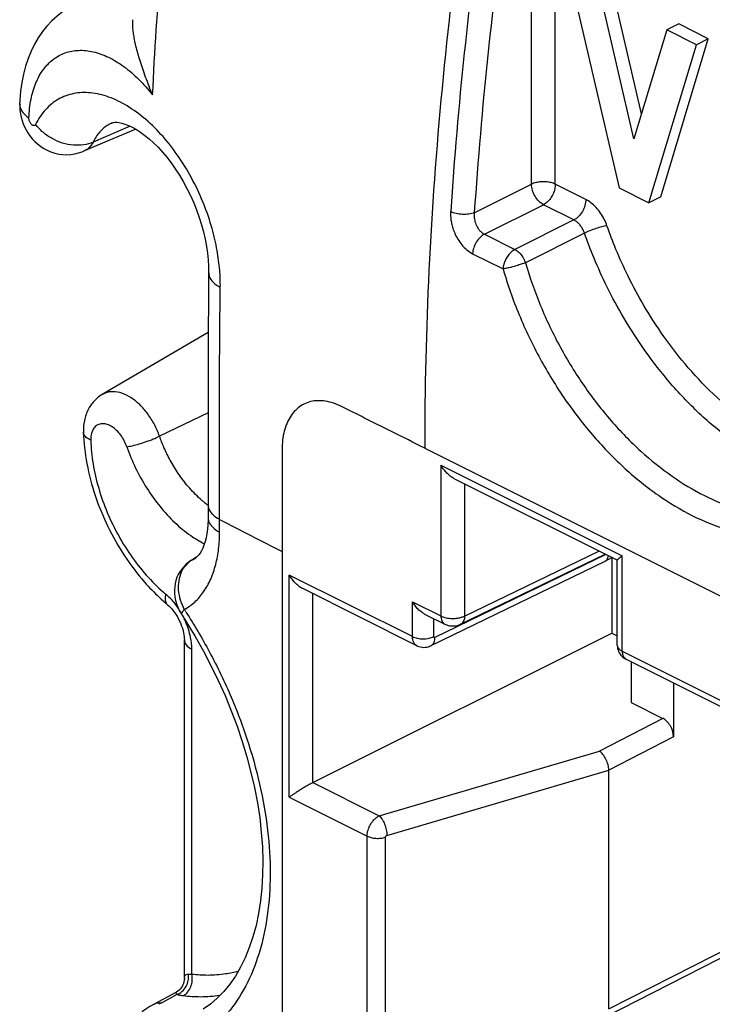
# Model space of a CAD drawing. Units: millimetres. Extents: x -22.8 to 26, y -40.6 to 38.5.
# Drawn here: x -22.7 to -14.4, y 20.5 to 32.2 of the extents above; entities that cross this region are included whole.
import ezdxf

# ---------------------------------------------------------------- set-up
doc = ezdxf.new("R2010")
doc.units = ezdxf.units.MM
doc.header["$LTSCALE"] = 16.335
doc.layers.get('0').update_dxf_attribs({"linetype": 'CONTINUOUS'})
for name, color, linetype in [('ASSI', 7, 'CONTINUOUS'), ('DRAFT', 7, 'CONTINUOUS'), ('RACCORDO', 7, 'CONTINUOUS')]:
    doc.layers.add(name, color=color, linetype=linetype)

msp = doc.modelspace()

# ---------------------------------------------------------------- linework, layer by layer
at = {"color": 253, "linetype": 'CONTINUOUS'}
msp.add_open_spline([(-17.853, 27.136), (-17.982, 27.201), (-18.175, 27.297), (-18.401, 27.41), (-18.53, 27.474), (-18.626, 27.523), (-18.723, 27.571), (-18.818, 27.619), (-18.913, 27.665), (-19.008, 27.692), (-19.101, 27.703), (-19.189, 27.697), (-19.272, 27.672), (-19.346, 27.63), (-19.41, 27.571), (-19.463, 27.498), (-19.504, 27.41), (-19.533, 27.312), (-19.55, 27.203), (-19.551, 27.088), (-19.55, 26.971), (-19.551, 26.853), (-19.55, 26.734), (-19.551, 26.577), (-19.55, 26.301), (-19.55, 26.064), (-19.55, 25.906)], degree=3, knots=[0, 0, 0, 0, 0.126503, 0.189756, 0.22138, 0.253009, 0.284632, 0.316281, 0.347274, 0.376263, 0.403367, 0.428975, 0.453669, 0.478174, 0.503229, 0.529483, 0.557448, 0.58741, 0.61948, 0.653535, 0.688201, 0.722843, 0.75749, 0.792133, 0.861423, 1, 1, 1, 1], dxfattribs=at)
at = {"layer": 'ASSI', "color": 7, "linetype": 'CONTINUOUS'}
for p, q in [((-16.106, 32.681), (-15.538, 30.232)), ((-15.272, 31.114), (-15.611, 32.575)), ((-15.362, 30.818), (-15.752, 32.504)), ((-14.971, 32.113), (-15.362, 30.818)), ((-14.829, 32.184), (-14.971, 32.113)), ((-14.617, 31.937), (-14.971, 32.113)), ((-14.476, 32.007), (-14.829, 32.184)), ((-15.043, 30.126), (-14.476, 32.007)), ((-14.476, 32.007), (-14.617, 31.937)), ((-15.185, 30.055), (-14.617, 31.937)), ((-15.538, 30.232), (-15.185, 30.055)), ((-15.043, 30.126), (-15.185, 30.055))]:
    msp.add_line(p, q, dxfattribs=at)
at = {"layer": 'DRAFT', "color": 7, "linetype": 'CONTINUOUS'}
for p, q in [((-21.29, 30.93), (-21.915, 30.668)), ((-20.431, 28.513), (-21.691, 27.775)), ((-15.626, 25.83), (-15.626, 24.936)), ((-15.626, 24.936), (-15.56, 24.903)), ((-15.395, 24.593), (-15.395, 24.109))]:
    msp.add_line(p, q, dxfattribs=at)
at = {"layer": 'RACCORDO', "color": 253, "linetype": 'CONTINUOUS'}
for p, q in [((-16.581, 30.277), (-16.581, 33.718)), ((-16.298, 30.277), (-16.298, 33.577)), ((-21.358, 30.966), (-21.801, 30.777)), ((-17.262, 29.936), (-16.581, 30.277)), ((-15.935, 30.095), (-16.298, 30.277)), ((-17.142, 29.681), (-16.439, 30.033)), ((-16.076, 29.851), (-16.439, 30.033)), ((-16.076, 29.851), (-16.779, 29.5)), ((-17.142, 29.681), (-16.779, 29.5)), ((-15.95, 29.695), (-16.653, 29.343)), ((-17.283, 29.45), (-16.92, 29.269)), ((-20.432, 27.557), (-21.01, 27.278)), ((-17.853, 27.136), (-13.222, 24.82)), ((-17.66, 26.935), (-17.66, 25.139)), ((-17.66, 26.935), (-15.501, 25.855)), ((-17.378, 26.711), (-17.378, 25.138)), ((-20.295, 26.137), (-20.295, 26.289)), ((-19.55, 25.906), (-19.55, 20.234)), ((-17.378, 25.138), (-15.779, 25.912)), ((-20.625, 25.804), (-20.587, 25.824)), ((-20.588, 25.826), (-20.617, 25.808)), ((-20.572, 25.835), (-20.588, 25.826)), ((-15.695, 25.87), (-17.731, 24.882)), ((-15.501, 24.721), (-15.501, 25.855)), ((-19.465, 22.983), (-19.465, 25.626)), ((-17.999, 24.893), (-19.465, 25.626)), ((-19.183, 23.156), (-19.183, 25.403)), ((-17.999, 24.893), (-17.999, 25.308)), ((-17.999, 25.308), (-17.66, 25.139)), ((-17.745, 24.893), (-17.745, 25.108)), ((-20.626, 20.878), (-20.626, 24.745)), ((-15.501, 24.721), (-13.222, 23.581)), ((-15.018, 23.92), (-15.773, 23.531)), ((-14.89, 23.701), (-15.661, 23.304)), ((-18.394, 22.761), (-15.773, 23.531)), ((-18.303, 22.528), (-15.661, 23.304)), ((-19.183, 23.156), (-18.394, 22.761)), ((-19.465, 22.983), (-18.538, 22.52)), ((-15.661, 20.464), (-10.82, 22.927)), ((-18.538, 19.728), (-18.538, 22.52)), ((-18.321, 19.713), (-18.321, 22.505)), ((-20.892, 20.586), (-20.798, 20.637)), ((-20.987, 20.536), (-20.892, 20.586))]:
    msp.add_line(p, q, dxfattribs=at)
at = {"layer": 'RACCORDO', "color": 7, "linetype": 'CONTINUOUS'}
for p, q in [((-22.675, 31.235), (-22.675, 31.235)), ((-21.574, 31.006), (-21.576, 31.005)), ((-21.915, 30.668), (-21.915, 30.668)), ((-20.432, 28.408), (-20.432, 26.309)), ((-17.499, 26.772), (-15.558, 25.802)), ((-20.667, 25.776), (-20.696, 25.752)), ((-20.636, 25.798), (-20.667, 25.776)), ((-20.625, 25.804), (-20.636, 25.798)), ((-20.57, 25.837), (-20.625, 25.804)), ((-20.587, 25.824), (-20.587, 25.825)), ((-15.709, 25.788), (-17.779, 24.785)), ((-17.426, 25.04), (-15.703, 25.874)), ((-15.709, 25.788), (-15.708, 25.789)), ((-15.621, 25.833), (-15.708, 25.789)), ((-15.56, 24.79), (-15.56, 25.804)), ((-17.947, 24.785), (-19.304, 25.464)), ((-20.829, 25.178), (-20.813, 25.154)), ((-20.813, 25.154), (-20.797, 25.128)), ((-20.754, 25.167), (-20.685, 25.059)), ((-17.854, 25.162), (-17.613, 25.042)), ((-20.685, 25.059), (-20.584, 24.893)), ((-20.714, 20.827), (-20.714, 24.851)), ((-19.183, 23.156), (-15.626, 24.936)), ((-15.466, 24.629), (-15.455, 24.623)), ((-15.455, 24.623), (-13.175, 23.484)), ((-14.89, 24.341), (-14.89, 23.701)), ((-15.395, 24.109), (-15.018, 23.92)), ((-15.661, 20.464), (-15.661, 23.304)), ((-15.702, 20.37), (-10.748, 22.89)), ((-20.815, 20.659), (-21.072, 20.521))]:
    msp.add_line(p, q, dxfattribs=at)
for points in [[(-22.092, 32.374), (-22.165, 32.327), (-22.23, 32.277), (-22.292, 32.221), (-22.35, 32.159), (-22.404, 32.092), (-22.454, 32.02), (-22.499, 31.943), (-22.539, 31.861), (-22.575, 31.774), (-22.605, 31.683), (-22.63, 31.587), (-22.65, 31.487), (-22.664, 31.383), (-22.673, 31.274), (-22.675, 31.235)], [(-22.675, 31.235), (-22.674, 31.195), (-22.672, 31.154), (-22.666, 31.114), (-22.658, 31.075), (-22.647, 31.036), (-22.633, 30.997), (-22.617, 30.96), (-22.599, 30.923), (-22.577, 30.886), (-22.553, 30.852), (-22.526, 30.818), (-22.495, 30.786), (-22.462, 30.756), (-22.426, 30.728), (-22.388, 30.702), (-22.346, 30.68), (-22.303, 30.662), (-22.257, 30.647), (-22.21, 30.636), (-22.162, 30.63), (-22.114, 30.628), (-22.066, 30.63), (-22.019, 30.637), (-21.973, 30.648), (-21.929, 30.662), (-21.914, 30.668)], [(-21.576, 31.005), (-21.57, 31.007), (-21.557, 31.011), (-21.541, 31.013), (-21.52, 31.013), (-21.493, 31.011), (-21.46, 31.004), (-21.422, 30.993), (-21.38, 30.977), (-21.334, 30.955), (-21.285, 30.928), (-21.235, 30.895), (-21.184, 30.858), (-21.132, 30.816), (-21.08, 30.768), (-21.027, 30.716), (-20.975, 30.659), (-20.923, 30.598), (-20.872, 30.531), (-20.822, 30.46), (-20.773, 30.385), (-20.727, 30.307), (-20.683, 30.225), (-20.642, 30.142), (-20.603, 30.056), (-20.569, 29.97), (-20.537, 29.882), (-20.51, 29.795), (-20.486, 29.708), (-20.466, 29.622), (-20.45, 29.537), (-20.438, 29.455), (-20.43, 29.376), (-20.425, 29.299), (-20.425, 29.221)], [(-20.425, 29.221), (-20.427, 29.003), (-20.432, 28.408)], [(-20.432, 26.309), (-20.432, 26.281), (-20.435, 26.224), (-20.44, 26.17), (-20.447, 26.118), (-20.456, 26.069), (-20.468, 26.024), (-20.481, 25.982), (-20.496, 25.945), (-20.511, 25.914), (-20.527, 25.887)], [(-20.527, 25.887), (-20.542, 25.866), (-20.556, 25.849), (-20.57, 25.837), (-20.581, 25.828), (-20.587, 25.824)], [(-20.696, 25.752), (-20.722, 25.725), (-20.746, 25.697), (-20.768, 25.666), (-20.786, 25.633), (-20.802, 25.599), (-20.814, 25.562), (-20.823, 25.525), (-20.829, 25.486), (-20.832, 25.447), (-20.831, 25.406), (-20.827, 25.365), (-20.819, 25.324), (-20.808, 25.284)], [(-20.918, 25.276), (-20.914, 25.273), (-20.898, 25.258), (-20.88, 25.241), (-20.863, 25.222), (-20.846, 25.201), (-20.829, 25.178)], [(-20.808, 25.284), (-20.793, 25.244), (-20.775, 25.205), (-20.754, 25.167)], [(-20.797, 25.128), (-20.783, 25.102), (-20.769, 25.074)], [(-20.769, 25.074), (-20.757, 25.047), (-20.747, 25.019), (-20.737, 24.992), (-20.73, 24.965), (-20.724, 24.939), (-20.719, 24.914), (-20.716, 24.89), (-20.715, 24.869), (-20.714, 24.851)], [(-17.613, 25.041), (-17.605, 25.038), (-17.59, 25.032), (-17.575, 25.027), (-17.559, 25.023), (-17.544, 25.021), (-17.528, 25.02), (-17.512, 25.02), (-17.497, 25.021), (-17.481, 25.023), (-17.466, 25.026), (-17.451, 25.03), (-17.436, 25.036), (-17.426, 25.04)], [(-20.584, 24.893), (-20.488, 24.722), (-20.397, 24.548), (-20.311, 24.371), (-20.23, 24.192), (-20.155, 24.01), (-20.087, 23.828), (-20.025, 23.645), (-19.969, 23.461), (-19.921, 23.278), (-19.879, 23.096), (-19.845, 22.916), (-19.817, 22.739), (-19.798, 22.564), (-19.785, 22.392), (-19.78, 22.224), (-19.782, 22.06), (-19.791, 21.901), (-19.807, 21.748), (-19.83, 21.6), (-19.86, 21.457), (-19.897, 21.322), (-19.941, 21.193), (-19.99, 21.072), (-20.046, 20.959), (-20.107, 20.853), (-20.174, 20.757), (-20.246, 20.669), (-20.323, 20.59), (-20.404, 20.521), (-20.49, 20.46)], [(-17.947, 24.785), (-17.939, 24.781), (-17.921, 24.775), (-17.903, 24.77), (-17.884, 24.766), (-17.866, 24.765), (-17.847, 24.766), (-17.828, 24.768), (-17.809, 24.773), (-17.791, 24.779), (-17.779, 24.784)], [(-15.56, 24.79), (-15.56, 24.788), (-15.559, 24.769), (-15.556, 24.75), (-15.551, 24.733), (-15.544, 24.716), (-15.536, 24.7), (-15.527, 24.685), (-15.516, 24.671), (-15.505, 24.659), (-15.492, 24.648), (-15.479, 24.638), (-15.466, 24.629)], [(-20.719, 20.786), (-20.724, 20.767), (-20.731, 20.749), (-20.74, 20.731), (-20.751, 20.715), (-20.764, 20.699), (-20.777, 20.686), (-20.792, 20.674), (-20.808, 20.663), (-20.815, 20.659)], [(-20.714, 20.828), (-20.714, 20.824), (-20.715, 20.805), (-20.719, 20.786)], [(-21.072, 20.521), (-21.125, 20.491), (-21.171, 20.461), (-21.212, 20.431), (-21.249, 20.401), (-21.282, 20.369), (-21.311, 20.335), (-21.337, 20.301), (-21.36, 20.264), (-21.379, 20.226), (-21.393, 20.186), (-21.403, 20.145), (-21.409, 20.103), (-21.41, 20.077)]]:
    msp.add_lwpolyline(points, dxfattribs=at)
at = {"layer": 'RACCORDO', "color": 253, "linetype": 'CONTINUOUS'}
for centre, radius, start, end in [((31.668, 26.68), 49.32, 171.7961, 176.1968), ((31.704, 26.681), 49.074, 171.7961, 176.1968), ((20.079, 29.427), 41.219, 175.1811, 177.3404), ((-19.668, 27.482), 1.279, 230.9001, 233.3039), ((-2.306, 60.399), 38.563, 242.1938, 243.4373), ((-20.455, 25.531), 0.322, 120.3391, 132.15), ((-20.452, 25.527), 0.326, 132.1261, 143.8692), ((-21.534, 24.724), 0.904, 34.3235, 39.5114), ((-26.318, 21.552), 6.695, 32.8798, 33.1892), ((-21.591, 24.686), 0.972, 23.813, 25.604), ((-20.879, 20.845), 0.215, 1.8774, 8.3719), ((-20.861, 20.801), 0.176, 291.2575, 298.6848), ((-20.705, 20.913), 0.292, 251.4642, 255.8785), ((-20.533, 19.683), 0.966, 118.0368, 120.1832)]:
    msp.add_arc(centre, radius, start, end, dxfattribs=at)
at = {"layer": 'RACCORDO', "color": 7, "linetype": 'CONTINUOUS'}
for centre, radius, start, end in [((-19.363, 27.123), 2.414, 226.946, 227.6204), ((-19.41, 27.071), 2.344, 227.6123, 229.9682)]:
    msp.add_arc(centre, radius, start, end, dxfattribs=at)
msp.add_ellipse((-15.018, 23.765), major_axis=(-0.081, 0.161), ratio=0.612348, start_param=-2.255575, end_param=-0.684733, dxfattribs=at)
at = {"layer": 'RACCORDO', "color": 253, "linetype": 'CONTINUOUS'}
for points, knots in [([(-17.051, 35.73), (-17.309, 34.301), (-17.61, 32.145), (-17.818, 29.272), (-17.853, 27.842), (-17.853, 27.136)], [0, 0, 0, 0, 0.503889, 0.754769, 1, 1, 1, 1]), ([(-12.81, 31.952), (-12.908, 32.094), (-13.116, 32.359), (-13.467, 32.704), (-13.842, 32.979), (-14.235, 33.178), (-14.639, 33.296), (-15.044, 33.331), (-15.309, 33.296), (-15.436, 33.265)], [0, 0, 0, 0, 0.16615, 0.323423, 0.47176, 0.611858, 0.745157, 0.873712, 1, 1, 1, 1]), ([(-22.565, 31.066), (-22.562, 31.14), (-22.547, 31.282), (-22.49, 31.478), (-22.401, 31.643), (-22.281, 31.768), (-22.135, 31.848), (-21.969, 31.878), (-21.792, 31.858), (-21.609, 31.79), (-21.427, 31.679), (-21.252, 31.527), (-21.146, 31.405), (-21.095, 31.34)], [0, 0, 0, 0, 0.102903, 0.197064, 0.282002, 0.359784, 0.434093, 0.509498, 0.590181, 0.67899, 0.777185, 0.884618, 1, 1, 1, 1]), ([(-20.286, 29.05), (-20.285, 29.117), (-20.291, 29.264), (-20.322, 29.499), (-20.382, 29.76), (-20.477, 30.039), (-20.607, 30.323), (-20.77, 30.596), (-20.959, 30.842), (-21.166, 31.049), (-21.384, 31.21), (-21.605, 31.319), (-21.823, 31.372), (-22.031, 31.366), (-22.219, 31.297), (-22.377, 31.168), (-22.453, 31.052), (-22.485, 30.988)], [0, 0, 0, 0, 0.05368, 0.116034, 0.187073, 0.265579, 0.349013, 0.433905, 0.516585, 0.593967, 0.665056, 0.729709, 0.78794, 0.841003, 0.891847, 0.943531, 1, 1, 1, 1]), ([(-22.674, 31.235), (-22.675, 31.224), (-22.672, 31.186), (-22.637, 31.122), (-22.591, 31.084), (-22.565, 31.066)], [0, 0, 0, 0, 0.159331, 0.539735, 1, 1, 1, 1]), ([(-22.485, 30.988), (-22.486, 30.985), (-22.49, 30.98), (-22.499, 30.974), (-22.509, 30.974), (-22.519, 30.977), (-22.529, 30.983), (-22.539, 30.993), (-22.548, 31.006), (-22.556, 31.02), (-22.561, 31.035), (-22.564, 31.05), (-22.565, 31.061), (-22.565, 31.066)], [0, 0, 0, 0, 0.070418, 0.134079, 0.198699, 0.271505, 0.356221, 0.453015, 0.559608, 0.672212, 0.786261, 0.896939, 1, 1, 1, 1]), ([(-21.801, 30.777), (-21.836, 30.761), (-21.914, 30.739), (-22.038, 30.737), (-22.166, 30.763), (-22.289, 30.815), (-22.399, 30.89), (-22.459, 30.954), (-22.485, 30.988)], [0, 0, 0, 0, 0.150464, 0.312434, 0.483294, 0.658447, 0.832427, 1, 1, 1, 1]), ([(-21.576, 31.005), (-21.59, 30.999), (-21.644, 30.972), (-21.729, 30.901), (-21.78, 30.821), (-21.801, 30.777)], [0, 0, 0, 0, 0.140132, 0.54988, 1, 1, 1, 1]), ([(-21.801, 30.777), (-21.815, 30.751), (-21.847, 30.707), (-21.893, 30.677), (-21.915, 30.668)], [0, 0, 0, 0, 0.562213, 1, 1, 1, 1]), ([(-16.298, 30.277), (-16.314, 30.285), (-16.35, 30.297), (-16.409, 30.307), (-16.47, 30.307), (-16.528, 30.297), (-16.565, 30.285), (-16.581, 30.277)], [0, 0, 0, 0, 0.185165, 0.392439, 0.607561, 0.814835, 1, 1, 1, 1]), ([(-16.439, 30.033), (-16.459, 30.043), (-16.498, 30.073), (-16.542, 30.133), (-16.572, 30.203), (-16.581, 30.253), (-16.581, 30.277)], [0, 0, 0, 0, 0.229676, 0.488215, 0.753207, 1, 1, 1, 1]), ([(-16.298, 30.277), (-16.298, 30.258), (-16.303, 30.218), (-16.323, 30.161), (-16.354, 30.108), (-16.392, 30.063), (-16.423, 30.041), (-16.439, 30.033)], [0, 0, 0, 0, 0.192911, 0.403173, 0.615871, 0.818414, 1, 1, 1, 1]), ([(-15.935, 30.095), (-15.935, 30.071), (-15.943, 30.021), (-15.973, 29.951), (-16.017, 29.891), (-16.056, 29.861), (-16.076, 29.851)], [0, 0, 0, 0, 0.246793, 0.511785, 0.770324, 1, 1, 1, 1]), ([(-15.683, 29.782), (-15.692, 29.808), (-15.714, 29.86), (-15.757, 29.934), (-15.81, 30.001), (-15.87, 30.056), (-15.913, 30.085), (-15.935, 30.095)], [0, 0, 0, 0, 0.197549, 0.410518, 0.623866, 0.823865, 1, 1, 1, 1]), ([(-17.544, 29.951), (-17.545, 29.937), (-17.545, 29.908), (-17.542, 29.861), (-17.533, 29.808), (-17.518, 29.749), (-17.493, 29.686), (-17.459, 29.62), (-17.413, 29.554), (-17.355, 29.495), (-17.308, 29.463), (-17.283, 29.45)], [0, 0, 0, 0, 0.069403, 0.148409, 0.238423, 0.340437, 0.454803, 0.581141, 0.717622, 0.859603, 1, 1, 1, 1]), ([(-17.262, 29.936), (-17.282, 29.928), (-17.329, 29.918), (-17.403, 29.915), (-17.477, 29.925), (-17.523, 29.941), (-17.544, 29.951)], [0, 0, 0, 0, 0.230668, 0.495119, 0.762181, 1, 1, 1, 1]), ([(-17.262, 29.936), (-17.262, 29.929), (-17.264, 29.914), (-17.263, 29.89), (-17.261, 29.863), (-17.254, 29.833), (-17.244, 29.801), (-17.228, 29.767), (-17.206, 29.734), (-17.178, 29.704), (-17.155, 29.688), (-17.142, 29.681)], [0, 0, 0, 0, 0.071253, 0.15181, 0.242959, 0.345561, 0.459821, 0.585297, 0.720312, 0.86063, 1, 1, 1, 1]), ([(-15.95, 29.695), (-15.955, 29.708), (-15.966, 29.734), (-15.987, 29.771), (-16.014, 29.804), (-16.044, 29.832), (-16.065, 29.846), (-16.076, 29.851)], [0, 0, 0, 0, 0.197681, 0.410734, 0.624061, 0.823956, 1, 1, 1, 1]), ([(-15.683, 29.782), (-15.703, 29.78), (-15.747, 29.77), (-15.815, 29.75), (-15.884, 29.725), (-15.93, 29.705), (-15.95, 29.695)], [0, 0, 0, 0, 0.212892, 0.476732, 0.752715, 1, 1, 1, 1]), ([(-12.354, 27.023), (-12.409, 27.007), (-12.579, 26.971), (-12.881, 26.966), (-13.254, 27.044), (-13.636, 27.201), (-14.016, 27.434), (-14.382, 27.734), (-14.716, 28.082), (-15.004, 28.451), (-15.24, 28.818), (-15.428, 29.166), (-15.573, 29.485), (-15.65, 29.688), (-15.683, 29.782)], [0, 0, 0, 0, 0.036776, 0.110386, 0.191855, 0.279196, 0.373818, 0.47654, 0.581588, 0.682361, 0.775987, 0.860775, 0.935655, 1, 1, 1, 1]), ([(-17.142, 29.681), (-17.161, 29.672), (-17.198, 29.644), (-17.241, 29.588), (-17.272, 29.522), (-17.282, 29.474), (-17.283, 29.45)], [0, 0, 0, 0, 0.228174, 0.484634, 0.749436, 1, 1, 1, 1]), ([(-12.594, 26.731), (-12.595, 26.731), (-12.718, 26.713), (-12.978, 26.708), (-13.374, 26.79), (-13.779, 26.957), (-14.182, 27.205), (-14.57, 27.523), (-14.924, 27.892), (-15.23, 28.283), (-15.48, 28.672), (-15.68, 29.041), (-15.833, 29.379), (-15.915, 29.594), (-15.95, 29.695)], [0, 0, 0, 0, 0.001033, 0.077381, 0.161868, 0.252437, 0.350551, 0.457059, 0.565989, 0.670497, 0.767602, 0.855543, 0.93321, 1, 1, 1, 1]), ([(-16.779, 29.5), (-16.794, 29.492), (-16.824, 29.471), (-16.861, 29.43), (-16.891, 29.38), (-16.912, 29.325), (-16.919, 29.287), (-16.92, 29.269)], [0, 0, 0, 0, 0.18003, 0.380253, 0.591408, 0.802035, 1, 1, 1, 1]), ([(-16.779, 29.5), (-16.76, 29.491), (-16.725, 29.463), (-16.682, 29.409), (-16.661, 29.366), (-16.653, 29.343)], [0, 0, 0, 0, 0.304279, 0.645932, 1, 1, 1, 1]), ([(-16.653, 29.343), (-16.67, 29.337), (-16.705, 29.324), (-16.76, 29.306), (-16.817, 29.29), (-16.871, 29.277), (-16.905, 29.271), (-16.92, 29.269)], [0, 0, 0, 0, 0.191767, 0.407526, 0.627404, 0.831119, 1, 1, 1, 1]), ([(-16.653, 29.343), (-16.603, 29.169), (-16.482, 28.824), (-16.247, 28.333), (-15.965, 27.874), (-15.644, 27.46), (-15.293, 27.099), (-14.921, 26.799), (-14.537, 26.567), (-14.151, 26.408), (-13.769, 26.328), (-13.401, 26.329), (-13.125, 26.397), (-12.978, 26.463), (-12.938, 26.483)], [0, 0, 0, 0, 0.104388, 0.208812, 0.311915, 0.412333, 0.508766, 0.60013, 0.685672, 0.765118, 0.838843, 0.908006, 0.974576, 1, 1, 1, 1]), ([(-20.424, 29.221), (-20.424, 29.207), (-20.418, 29.165), (-20.37, 29.101), (-20.317, 29.066), (-20.286, 29.05)], [0, 0, 0, 0, 0.18114, 0.544119, 1, 1, 1, 1]), ([(-16.92, 29.269), (-16.866, 29.083), (-16.738, 28.718), (-16.488, 28.197), (-16.19, 27.711), (-15.85, 27.272), (-15.479, 26.89), (-15.085, 26.572), (-14.68, 26.327), (-14.271, 26.159), (-13.867, 26.074), (-13.478, 26.077), (-13.113, 26.169), (-12.782, 26.349), (-12.495, 26.611), (-12.341, 26.828), (-12.273, 26.945)], [0, 0, 0, 0, 0.088368, 0.17674, 0.263958, 0.348857, 0.430338, 0.507486, 0.579675, 0.646686, 0.70885, 0.767165, 0.823309, 0.879435, 0.937739, 1, 1, 1, 1]), ([(-20.295, 26.289), (-20.295, 26.411), (-20.295, 26.646), (-20.295, 26.986), (-20.295, 27.302), (-20.295, 27.596), (-20.295, 27.866), (-20.295, 28.113), (-20.293, 28.338), (-20.292, 28.543), (-20.29, 28.728), (-20.288, 28.895), (-20.287, 29), (-20.286, 29.05)], [0, 0, 0, 0, 0.13247, 0.255488, 0.369847, 0.476207, 0.574256, 0.66321, 0.744635, 0.818791, 0.885815, 0.946087, 1, 1, 1, 1]), ([(-21.01, 27.278), (-21.026, 27.326), (-21.067, 27.418), (-21.146, 27.545), (-21.24, 27.654), (-21.344, 27.738), (-21.452, 27.792), (-21.559, 27.814), (-21.64, 27.801), (-21.68, 27.781), (-21.691, 27.775)], [0, 0, 0, 0, 0.160549, 0.320952, 0.475063, 0.617462, 0.744986, 0.857639, 0.959598, 1, 1, 1, 1]), ([(-21.399, 27.153), (-21.408, 27.177), (-21.428, 27.225), (-21.469, 27.291), (-21.518, 27.347), (-21.572, 27.391), (-21.628, 27.419), (-21.683, 27.43), (-21.735, 27.422), (-21.778, 27.394), (-21.809, 27.35), (-21.826, 27.293), (-21.829, 27.252), (-21.828, 27.23)], [0, 0, 0, 0, 0.112672, 0.225715, 0.334335, 0.434704, 0.524588, 0.603984, 0.675837, 0.746043, 0.821246, 0.905621, 1, 1, 1, 1]), ([(-21.828, 27.23), (-21.848, 27.239), (-21.881, 27.258), (-21.911, 27.295), (-21.916, 27.319), (-21.916, 27.327)], [0, 0, 0, 0, 0.463638, 0.828652, 1, 1, 1, 1]), ([(-21.828, 27.23), (-21.826, 27.136), (-21.806, 26.943), (-21.739, 26.654), (-21.636, 26.367), (-21.501, 26.089), (-21.337, 25.829), (-21.15, 25.597), (-21.01, 25.461), (-20.937, 25.4)], [0, 0, 0, 0, 0.135065, 0.277289, 0.424191, 0.572855, 0.720273, 0.863529, 1, 1, 1, 1]), ([(-21.399, 27.153), (-21.377, 27.156), (-21.328, 27.165), (-21.251, 27.186), (-21.168, 27.213), (-21.086, 27.243), (-21.034, 27.266), (-21.01, 27.278)], [0, 0, 0, 0, 0.163859, 0.364108, 0.583189, 0.801624, 1, 1, 1, 1]), ([(-20.475, 26.489), (-20.492, 26.503), (-20.56, 26.562), (-20.669, 26.674), (-20.787, 26.829), (-20.882, 26.986), (-20.956, 27.135), (-20.994, 27.232), (-21.01, 27.278)], [0, 0, 0, 0, 0.069537, 0.279286, 0.483559, 0.675305, 0.848814, 1, 1, 1, 1]), ([(-21.399, 27.153), (-21.369, 27.066), (-21.299, 26.897), (-21.166, 26.658), (-21.009, 26.44), (-20.835, 26.25), (-20.656, 26.102), (-20.533, 26.026), (-20.476, 25.998)], [0, 0, 0, 0, 0.181408, 0.363371, 0.541817, 0.713378, 0.874375, 1, 1, 1, 1]), ([(-20.432, 26.461), (-20.432, 26.447), (-20.425, 26.406), (-20.401, 26.372), (-20.383, 26.352)], [0, 0, 0, 0, 0.333686, 1, 1, 1, 1]), ([(-20.432, 26.309), (-20.432, 26.295), (-20.425, 26.253), (-20.379, 26.189), (-20.326, 26.153), (-20.295, 26.137)], [0, 0, 0, 0, 0.175918, 0.543133, 1, 1, 1, 1]), ([(-20.383, 26.352), (-20.382, 26.351), (-20.356, 26.325), (-20.326, 26.305), (-20.295, 26.289)], [0, 0, 0, 0, 0.032261, 1, 1, 1, 1]), ([(-20.715, 25.216), (-20.671, 25.241), (-20.584, 25.302), (-20.478, 25.426), (-20.394, 25.578), (-20.336, 25.752), (-20.302, 25.941), (-20.295, 26.071), (-20.295, 26.137)], [0, 0, 0, 0, 0.144257, 0.296171, 0.458452, 0.631447, 0.813117, 1, 1, 1, 1]), ([(-20.715, 25.72), (-20.729, 25.701), (-20.759, 25.65), (-20.787, 25.557), (-20.79, 25.444), (-20.767, 25.327), (-20.735, 25.252), (-20.715, 25.216)], [0, 0, 0, 0, 0.128966, 0.33063, 0.543866, 0.767985, 1, 1, 1, 1]), ([(-20.937, 25.4), (-20.942, 25.38), (-20.948, 25.343), (-20.938, 25.299), (-20.923, 25.281), (-20.917, 25.276)], [0, 0, 0, 0, 0.474224, 0.841461, 1, 1, 1, 1]), ([(-20.715, 25.216), (-20.726, 25.205), (-20.74, 25.19), (-20.75, 25.161), (-20.746, 25.155), (-20.746, 25.154)], [0, 0, 0, 0, 0.641165, 0.9785, 1, 1, 1, 1]), ([(-20.696, 25.186), (-20.596, 25.031), (-20.401, 24.701), (-20.149, 24.178), (-19.943, 23.628), (-19.795, 23.076), (-19.707, 22.534), (-19.682, 22.013), (-19.722, 21.525), (-19.826, 21.081), (-19.992, 20.694), (-20.214, 20.372), (-20.49, 20.125), (-20.809, 19.963), (-21.041, 19.916), (-21.157, 19.908)], [0, 0, 0, 0, 0.089314, 0.185663, 0.280874, 0.373313, 0.462137, 0.546502, 0.625532, 0.698757, 0.766198, 0.8285, 0.887013, 0.943559, 1, 1, 1, 1]), ([(-20.651, 24.932), (-20.659, 24.965), (-20.675, 25.014), (-20.695, 25.062), (-20.702, 25.078)], [0, 0, 0, 0, 0.663423, 1, 1, 1, 1]), ([(-17.66, 25.139), (-17.66, 25.12), (-17.655, 25.086), (-17.633, 25.053), (-17.616, 25.043), (-17.613, 25.042)], [0, 0, 0, 0, 0.491534, 0.897879, 1, 1, 1, 1]), ([(-17.66, 25.139), (-17.653, 25.135), (-17.637, 25.129), (-17.61, 25.12), (-17.578, 25.114), (-17.541, 25.11), (-17.5, 25.109), (-17.457, 25.113), (-17.416, 25.123), (-17.39, 25.132), (-17.378, 25.138)], [0, 0, 0, 0, 0.080332, 0.17647, 0.28928, 0.418466, 0.561831, 0.713421, 0.862897, 1, 1, 1, 1]), ([(-17.378, 25.138), (-17.378, 25.12), (-17.383, 25.085), (-17.405, 25.052), (-17.422, 25.042), (-17.426, 25.04)], [0, 0, 0, 0, 0.490397, 0.895566, 1, 1, 1, 1]), ([(-20.714, 24.851), (-20.714, 24.842), (-20.709, 24.815), (-20.679, 24.775), (-20.646, 24.754), (-20.626, 24.745)], [0, 0, 0, 0, 0.185606, 0.5477, 1, 1, 1, 1]), ([(-20.626, 24.745), (-20.626, 24.791), (-20.633, 24.854), (-20.647, 24.916), (-20.651, 24.932)], [0, 0, 0, 0, 0.737517, 1, 1, 1, 1]), ([(-17.947, 24.785), (-17.954, 24.789), (-17.969, 24.8), (-17.986, 24.824), (-17.997, 24.856), (-17.999, 24.881), (-17.999, 24.893)], [0, 0, 0, 0, 0.194216, 0.427304, 0.696346, 1, 1, 1, 1]), ([(-17.999, 24.893), (-17.98, 24.884), (-17.939, 24.871), (-17.872, 24.865), (-17.806, 24.871), (-17.764, 24.884), (-17.745, 24.893)], [0, 0, 0, 0, 0.235073, 0.49937, 0.764006, 1, 1, 1, 1]), ([(-17.779, 24.785), (-17.775, 24.786), (-17.758, 24.796), (-17.736, 24.829), (-17.731, 24.864), (-17.731, 24.882)], [0, 0, 0, 0, 0.103816, 0.508647, 1, 1, 1, 1]), ([(-17.731, 24.882), (-17.732, 24.882), (-17.733, 24.881), (-17.735, 24.881), (-17.738, 24.881), (-17.74, 24.882), (-17.742, 24.883), (-17.744, 24.886), (-17.745, 24.889), (-17.745, 24.891), (-17.745, 24.893)], [0, 0, 0, 0, 0.100319, 0.2034, 0.308661, 0.417887, 0.536319, 0.670736, 0.825495, 1, 1, 1, 1]), ([(-15.56, 24.79), (-15.56, 24.787), (-15.559, 24.776), (-15.55, 24.757), (-15.53, 24.737), (-15.512, 24.726), (-15.501, 24.721)], [0, 0, 0, 0, 0.100805, 0.344451, 0.642441, 1, 1, 1, 1]), ([(-15.501, 24.721), (-15.501, 24.705), (-15.498, 24.676), (-15.48, 24.641), (-15.462, 24.627), (-15.455, 24.623)], [0, 0, 0, 0, 0.418202, 0.773396, 1, 1, 1, 1]), ([(-18.538, 22.52), (-18.538, 22.528), (-18.537, 22.546), (-18.532, 22.575), (-18.523, 22.608), (-18.508, 22.643), (-18.487, 22.678), (-18.46, 22.712), (-18.429, 22.741), (-18.406, 22.756), (-18.394, 22.761)], [0, 0, 0, 0, 0.085635, 0.185612, 0.300403, 0.429477, 0.570688, 0.718682, 0.864538, 1, 1, 1, 1]), ([(-18.394, 22.761), (-18.38, 22.749), (-18.356, 22.717), (-18.328, 22.66), (-18.309, 22.595), (-18.303, 22.55), (-18.303, 22.528)], [0, 0, 0, 0, 0.211338, 0.468735, 0.742851, 1, 1, 1, 1]), ([(-18.538, 22.52), (-18.523, 22.512), (-18.489, 22.5), (-18.434, 22.492), (-18.377, 22.493), (-18.339, 22.5), (-18.321, 22.505)], [0, 0, 0, 0, 0.228228, 0.484061, 0.748277, 1, 1, 1, 1]), ([(-18.321, 22.505), (-18.321, 22.506), (-18.321, 22.508), (-18.32, 22.511), (-18.319, 22.514), (-18.317, 22.517), (-18.315, 22.521), (-18.311, 22.524), (-18.308, 22.526), (-18.305, 22.527), (-18.303, 22.528)], [0, 0, 0, 0, 0.082139, 0.177442, 0.287037, 0.41146, 0.550063, 0.699302, 0.851816, 1, 1, 1, 1]), ([(-20.726, 20.621), (-20.706, 20.631), (-20.67, 20.662), (-20.634, 20.726), (-20.617, 20.801), (-20.621, 20.853), (-20.626, 20.878)], [0, 0, 0, 0, 0.223392, 0.473085, 0.737905, 1, 1, 1, 1]), ([(-20.714, 20.828), (-20.714, 20.83), (-20.714, 20.84), (-20.71, 20.858), (-20.691, 20.876), (-20.675, 20.877), (-20.667, 20.876)], [0, 0, 0, 0, 0.075224, 0.404197, 0.680417, 1, 1, 1, 1]), ([(-20.667, 20.876), (-20.66, 20.876), (-20.647, 20.876), (-20.633, 20.877), (-20.626, 20.878)], [0, 0, 0, 0, 0.462544, 1, 1, 1, 1]), ([(-20.626, 20.878), (-20.562, 20.871), (-20.427, 20.862), (-20.241, 20.876), (-20.121, 20.901), (-20.072, 20.914)], [0, 0, 0, 0, 0.347186, 0.724258, 1, 1, 1, 1]), ([(-20.777, 20.646), (-20.763, 20.654), (-20.73, 20.678), (-20.69, 20.73), (-20.667, 20.794), (-20.664, 20.836), (-20.664, 20.852)], [0, 0, 0, 0, 0.190954, 0.491306, 0.798336, 1, 1, 1, 1]), ([(-20.815, 20.659), (-20.816, 20.658), (-20.819, 20.656), (-20.811, 20.644), (-20.803, 20.64), (-20.798, 20.637)], [0, 0, 0, 0, 0.122669, 0.394415, 1, 1, 1, 1]), ([(-20.776, 20.63), (-20.772, 20.629), (-20.756, 20.626), (-20.739, 20.623), (-20.726, 20.621)], [0, 0, 0, 0, 0.234653, 1, 1, 1, 1]), ([(-20.726, 20.621), (-20.658, 20.613), (-20.514, 20.604), (-20.367, 20.615), (-20.29, 20.627), (-20.286, 20.628)], [0, 0, 0, 0, 0.466682, 0.973461, 1, 1, 1, 1]), ([(-21.072, 20.521), (-21.065, 20.525), (-21.039, 20.536), (-21.009, 20.538), (-20.987, 20.536)], [0, 0, 0, 0, 0.235867, 1, 1, 1, 1])]:
    msp.add_open_spline(points, degree=3, knots=knots, dxfattribs=at)
at = {"layer": 'RACCORDO', "color": 7, "linetype": 'CONTINUOUS'}
for points, knots in [([(-21.332, 32.234), (-21.333, 32.222), (-21.334, 32.167), (-21.324, 32.062), (-21.294, 31.912), (-21.245, 31.741), (-21.177, 31.547), (-21.124, 31.411), (-21.095, 31.34)], [0, 0, 0, 0, 0.040758, 0.175892, 0.338921, 0.530732, 0.750881, 1, 1, 1, 1]), ([(-21.692, 27.775), (-21.718, 27.759), (-21.778, 27.715), (-21.855, 27.617), (-21.908, 27.481), (-21.918, 27.38), (-21.916, 27.327)], [0, 0, 0, 0, 0.176045, 0.423496, 0.70014, 1, 1, 1, 1]), ([(-21.916, 27.327), (-21.912, 27.201), (-21.883, 26.945), (-21.783, 26.567), (-21.632, 26.198), (-21.435, 25.852), (-21.223, 25.573), (-21.073, 25.417), (-21.011, 25.359)], [0, 0, 0, 0, 0.170531, 0.347484, 0.527649, 0.707899, 0.885075, 1, 1, 1, 1]), ([(-17.499, 26.772), (-17.504, 26.775), (-17.525, 26.786), (-17.559, 26.811), (-17.598, 26.848), (-17.632, 26.89), (-17.651, 26.919), (-17.66, 26.935)], [0, 0, 0, 0, 0.081785, 0.308358, 0.540492, 0.77316, 1, 1, 1, 1]), ([(-15.708, 25.789), (-15.705, 25.79), (-15.688, 25.8), (-15.672, 25.824), (-15.666, 25.847), (-15.664, 25.855)], [0, 0, 0, 0, 0.133758, 0.699671, 1, 1, 1, 1]), ([(-15.56, 25.804), (-15.561, 25.805), (-15.553, 25.814), (-15.543, 25.823), (-15.524, 25.839), (-15.509, 25.85), (-15.501, 25.855)], [0, 0, 0, 0, 0.098209, 0.313137, 0.621145, 1, 1, 1, 1]), ([(-19.304, 25.464), (-19.31, 25.466), (-19.33, 25.478), (-19.364, 25.503), (-19.403, 25.54), (-19.437, 25.581), (-19.456, 25.611), (-19.465, 25.626)], [0, 0, 0, 0, 0.081816, 0.308319, 0.540399, 0.773069, 1, 1, 1, 1]), ([(-17.854, 25.162), (-17.866, 25.168), (-17.893, 25.185), (-17.932, 25.219), (-17.969, 25.261), (-17.989, 25.292), (-17.999, 25.308)], [0, 0, 0, 0, 0.19441, 0.462945, 0.734951, 1, 1, 1, 1]), ([(-15.661, 23.304), (-15.661, 23.326), (-15.668, 23.371), (-15.692, 23.435), (-15.727, 23.491), (-15.757, 23.521), (-15.773, 23.531)], [0, 0, 0, 0, 0.25182, 0.521411, 0.779209, 1, 1, 1, 1]), ([(-19.183, 23.156), (-19.198, 23.148), (-19.229, 23.132), (-19.275, 23.106), (-19.32, 23.079), (-19.362, 23.052), (-19.401, 23.027), (-19.435, 23.004), (-19.455, 22.99), (-19.465, 22.983)], [0, 0, 0, 0, 0.153864, 0.317097, 0.477637, 0.629643, 0.769424, 0.89386, 1, 1, 1, 1])]:
    msp.add_open_spline(points, degree=3, knots=knots, dxfattribs=at)
at = {"layer": 'RACCORDO', "color": 253, "linetype": 'CONTINUOUS'}
msp.add_open_spline([(-20.837, 25.299), (-20.867, 25.335), (-20.9, 25.369), (-20.937, 25.4)], degree=3, dxfattribs=at)

doc.saveas('drawing.dxf')
